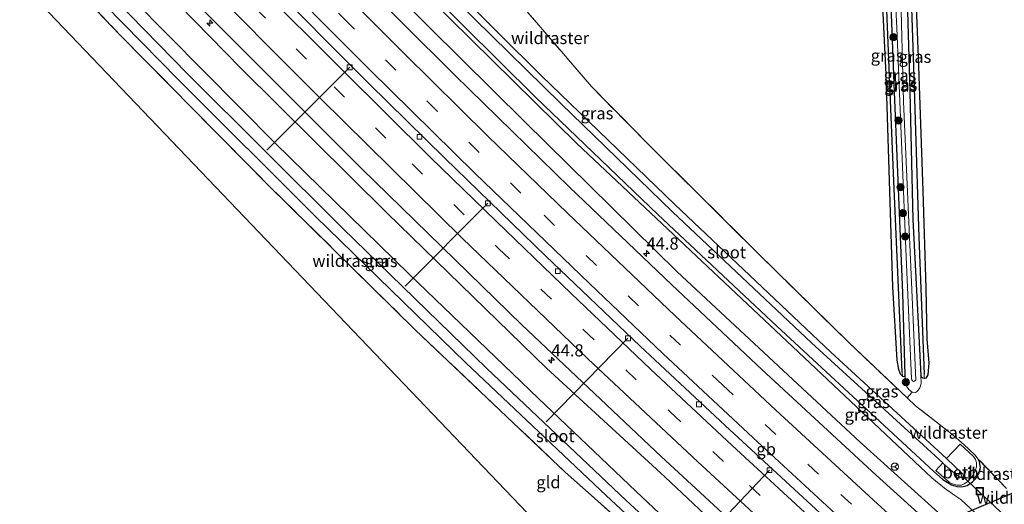
# Model space of a CAD drawing. Units: metres. Extents: x 229997 to 240003, y 481249 to 487501.
# Drawn here: x 237985 to 238188, y 483498 to 483598 of the extents above; entities that cross this region are included whole.
import ezdxf
from ezdxf.enums import TextEntityAlignment as Align

# ---------------------------------------------------------------- set-up
doc = ezdxf.new("R2010")
doc.units = ezdxf.units.M
doc.linetypes.add('IE-TERREINAFSCHEIDING', pattern=[10, 8, -2])
doc.linetypes.add('VW-3-9_STREEP', pattern=[12, 3, -9])
doc.layers.get('0').update_dxf_attribs({"lineweight": 25})
for name, color, linetype, lineweight in [('B-ME-AL-OVERIG-L-B1', 7, 'Continuous', 18), ('B-ME-AM-KILOMETR-S-B1', 7, 'Continuous', 18), ('B-ME-BV-GELEIDECONSTRUCTIE-BARRIER-L-B1', 213, 'BV-STEPBARRIER', 18), ('B-ME-GR-BOOM-S-B1', 93, 'Continuous', 18), ('B-ME-GW-KRUINLIJN-L-B1', 93, 'Continuous', 18), ('B-ME-GW-TEENLIJN-L-B1', 93, 'Continuous', 18), ('B-ME-IE-GRASLAND-GV-B6', 93, 'Continuous', 18), ('B-ME-IE-GRONDWERKLIJN-GROND_INGERICHT-GV-B6', 253, 'Continuous', 18), ('B-ME-IE-HULPGEOMETRIE-L-B1', 53, 'Continuous', 18), ('B-ME-IE-INRICHTINGSELEMENT-S-B1', 253, 'Continuous', 18), ('B-ME-IE-TERREINAFSCHEIDING-RASTERHEKWERK-L-B1', 8, 'IE-TERREINAFSCHEIDING', 18), ('B-ME-OB-BEKLEDING-GV-B6', 253, 'Continuous', 18), ('B-ME-OG-WATER-GV-B6', 153, 'Continuous', 18), ('B-ME-VH-VERH_SOORT-BITUMEN-GV-B6', 8, 'IE-TERREINAFSCHEIDING-NATUURLIJK-HOUTWAL', 18), ('B-ME-VV-KOLK-S-B1', 8, 'Continuous', 18), ('B-ME-VW-MARKERING-39STREEP-015-L-B1', 255, 'VW-3-9_STREEP', 18), ('B-ME-VW-MARKERING-STREEP-015-L-B1', 7, 'Continuous', 18), ('B-ME-VW-MEUBILAIR_WEGMEUBILAIR-RONA-S-B1', 8, 'Continuous', 18)]:
    doc.layers.add(name, color=color, linetype=linetype, lineweight=lineweight)
for name, color, linetype in [('B-ME-GW-INSTEEKWATERGANG-L-B1', 10, 'Continuous'), ('B-ME-GW-WATERGANG-GREPPEL-L-B1', 10, 'Continuous'), ('B-ME-KG-KADASTRAAL-OPNAMEDTMGRENS-L-B1', 10, 'Continuous'), ('B-ME-KW-DUIKER-L-B1', 10, 'Continuous')]:
    doc.layers.add(name, color=color, linetype=linetype)
doc.styles.add('NLCS-ISO', font='NLCS-ISO.TTF')
doc.linetypes.add('BV-STEPBARRIER', pattern='A,1,-1,[16,NLCS.SHX,S=1,R=0,X=-1,Y=0],1', length=3)
doc.linetypes.add('IE-TERREINAFSCHEIDING-NATUURLIJK-HOUTWAL', pattern='A,7,-1.5,[67,NLCS.SHX,S=0.75,R=45,X=0,Y=0],-1.5,7,-1.5,[70,NLCS.SHX,S=0.75,R=0,X=0,Y=0],-1.5', length=20)

# ---------------------------------------------------------------- blocks, each defined once
blk = doc.blocks.new('hecto')
for p, q in [((0, 0.625), (-0.625, 0)), ((0, -0.625), (0, 0.625)), ((-0.625, 0), (0.625, 0)), ((0.625, 0), (0, -0.625))]:
    blk.add_line(p, q)
blk = doc.blocks.new('boom')
h = blk.add_hatch(color=256)
edge = h.paths.add_edge_path()
edge.add_arc((0, 0), 0.75, 0, 360)
blk.add_circle((0, 0), 0.75)
blk = doc.blocks.new('kolk')
blk.add_lwpolyline([(-0.5, -0.5), (0.5, -0.5), (0.5, 0.5), (-0.5, 0.5)], close=True)
blk = doc.blocks.new('put')
for p, q in [((0.75, 0.75), (-0.75, 0.75)), ((-0.75, 0.75), (-0.75, -0.75)), ((0.75, -0.75), (0.75, 0.75)), ((-0.75, -0.75), (0.75, -0.75))]:
    blk.add_line(p, q)
blk.add_lwpolyline([(-0.625, 0.625), (0.625, 0.625), (0.625, -0.625), (-0.625, -0.625)], close=True)
blk = doc.blocks.new('wegwijzer')
for q in [(-0.53, -0.53), (0, 0.75), (0.53, -0.53)]:
    blk.add_line((0, 0), q)
blk.add_circle((0, 0), 0.75)

msp = doc.modelspace()

# ---------------------------------------------------------------- linework, layer by layer
at = {"layer": 'B-ME-AL-OVERIG-L-B1'}
for p, q in [((238036.346, 483570.838, 8.384), (238053.462, 483587.894, 10.843)), ((238064.92, 483542.792, 8.409), (238081.959, 483559.857, 10.792)), ((238093.959, 483514.793, 8.417), (238110.851, 483532.04, 10.826)), ((238123.292, 483487.23, 8.279), (238140.055, 483504.851, 10.843))]:
    msp.add_line(p, q, dxfattribs=at)
at = {"layer": 'B-ME-BV-GELEIDECONSTRUCTIE-BARRIER-L-B1'}
msp.add_polyline3d([(238287.911, 483377.027, 11.671), (238264.88, 483396.048, 11.648), (238242.492, 483414.83, 11.615), (238222.589, 483431.803, 11.598), (238203.35, 483448.549, 11.623), (238176.203, 483472.655, 11.694), (238155.792, 483491.074, 11.703), (238131.882, 483513.136, 11.783), (238113.385, 483530.435, 11.787), (238093.952, 483548.935, 11.661), (238073.088, 483569.15, 11.573), (238057.492, 483584.47, 11.418), (238035.296, 483606.833, 11.569), (238021.861, 483620.399, 11.485), (238010.254, 483632.369, 11.476)], dxfattribs=at)
at = {"layer": 'B-ME-GW-INSTEEKWATERGANG-L-B1'}
for points in [[(238167.472, 483524.193, 8.761), (238167.083, 483524.62, 8.757), (238166.741, 483525.585, 8.757), (238166.364, 483527.491, 8.77), (238165.484, 483542.645, 8.703), (238164.107, 483586.409, 8.64), (238162.24, 483624.332, 8.904), (238161.144, 483643.406, 8.996), (238161.196, 483645.374, 8.996), (238161.328, 483646.486, 8.975), (238161.904, 483647.787, 8.975), (238162.737, 483648.755, 8.975), (238163.748, 483649.258, 8.975), (238164.637, 483649.44, 8.975), (238165.279, 483649.669, 8.975), (238165.628, 483650.099, 8.975), (238165.87, 483650.877, 8.975), (238166.17, 483652.264, 8.975), (238166.315, 483653.664, 8.879), (238166.372, 483655.619, 8.875)], [(238167.21, 483656.408, 8.894), (238167.489, 483656.343, 8.891), (238167.984, 483655.928, 8.875), (238168.205, 483655.252, 8.866), (238168.746, 483639.707, 8.728), (238169.71, 483616.086, 8.61), (238170.707, 483590, 8.472), (238171.661, 483562.462, 8.484), (238172.304, 483542.351, 8.468), (238172.482, 483531.822, 8.442), (238172.885, 483526.939, 8.539), (238172.699, 483524.475, 8.568), (238172.297, 483523.846, 8.593), (238171.955, 483523.721, 8.598)], [(238025.389, 483648.711, 9.434), (238037.257, 483636.429, 9.496), (238061.74, 483611.584, 9.508), (238091.824, 483581.666, 9.529), (238117.016, 483557.541, 9.378), (238141.578, 483534.522, 9.387), (238173.869, 483504.648, 9.303), (238175.797, 483502.912, 9.311), (238177.587, 483501.827, 9.282), (238178.721, 483501.472, 9.244), (238179.724, 483501.412, 9.185), (238180.829, 483501.697, 9.147), (238181.934, 483502.437, 9.126), (238182.55, 483503.073, 9.08), (238183.217, 483504.172, 9.03), (238183.551, 483505.419, 9.009), (238183.391, 483506.532, 8.988), (238183.12, 483507.114, 8.967)], [(238168.047, 483524.459, 8.765), (238167.575, 483541.309, 8.64), (238165.816, 483582.852, 8.707), (238164.506, 483616.561, 8.866), (238162.895, 483642.364, 8.87), (238163.102, 483645.453, 8.87), (238163.547, 483646.552, 8.87), (238164.306, 483647.251, 8.87), (238165.22, 483647.329, 8.841), (238166.231, 483646.794, 8.824), (238166.607, 483646.187, 8.824), (238167.202, 483637.479, 8.64), (238168.24, 483609.057, 8.497), (238169.012, 483582.827, 8.489), (238169.618, 483556.497, 8.447), (238170.682, 483535.204, 8.505), (238171.296, 483524.383, 8.593)], [(238129.274, 483481.67, 9.16), (238129.457, 483482.383, 9.311), (238129.43, 483483.277, 9.47), (238129.14, 483484.168, 9.68), (238128.773, 483485.061, 9.823), (238128.34, 483485.514, 9.928), (238112.514, 483500.532, 9.932), (238092.436, 483519.597, 10.075), (238065.73, 483545.248, 10.071), (238038.124, 483572.237, 10.05), (238008.641, 483602.017, 10.003), (237995.111, 483616.019, 10.033)], [(238167.472, 483524.193, 8.761), (238167.786, 483524.131, 8.765), (238167.995, 483524.286, 8.765), (238168.047, 483524.459, 8.765)], [(238171.955, 483523.721, 8.598), (238171.677, 483523.824, 8.598), (238171.375, 483524.118, 8.593), (238171.296, 483524.383, 8.593)]]:
    msp.add_polyline3d(points, dxfattribs=at)
at = {"layer": 'B-ME-GW-KRUINLIJN-L-B1'}
for points in [[(238021.852, 483644.891, 10.29), (238050.29, 483615.589, 10.31), (238089.535, 483576.743, 10.343), (238120.99, 483545.709, 10.364), (238158.747, 483510.641, 10.398), (238195.973, 483477.064, 10.28), (238235.037, 483443.269, 10.377), (238252.907, 483427.805, 10.352), (238254.651, 483426.64, 10.352), (238256.531, 483425.708, 10.318), (238258.402, 483424.79, 10.301), (238261.378, 483422.366, 10.226), (238262.842, 483420.749, 10.238), (238264.258, 483419.037, 10.28), (238266.969, 483416.197, 10.339), (238298.256, 483389.923, 10.217)], [(238164.473, 483645.238, 9.479), (238164.708, 483645.561, 9.479), (238165.057, 483645.656, 9.479), (238165.29, 483645.578, 9.483), (238165.431, 483645.385, 9.483), (238165.516, 483645.081, 9.483), (238166.735, 483618.233, 9.479), (238167.705, 483580.882, 9.298), (238170.201, 483523.425, 9.261), (238169.986, 483523.162, 9.261), (238169.745, 483523.133, 9.261), (238169.518, 483523.266, 9.261), (238169.423, 483523.457, 9.256), (238169.369, 483523.679, 9.256), (238168.241, 483548.831, 9.231), (238166.331, 483596.071, 9.378), (238164.139, 483639.538, 9.412), (238164.16, 483642.707, 9.412), (238164.473, 483645.238, 9.479)], [(238277.768, 483364.382, 10.948), (238246.694, 483390.106, 11.027), (238244.375, 483392.098, 11.027), (238243.409, 483392.729, 10.989), (238242.673, 483393.039, 10.989), (238242.014, 483393.153, 10.994), (238241.451, 483392.996, 11.002), (238240.795, 483392.772, 11.002), (238240.212, 483392.768, 11.002), (238239.809, 483393.003, 10.998), (238238.262, 483394.368, 10.977), (238237.642, 483395.193, 10.977), (238237.31, 483396.467, 10.981), (238236.866, 483397.763, 11.002), (238236.221, 483398.435, 11.023), (238211.658, 483419.412, 11.04), (238189.018, 483438.647, 10.96), (238170.125, 483455.508, 10.977), (238143.232, 483480.171, 10.956), (238118.466, 483503.461, 11.023), (238094.027, 483525.868, 10.973), (238061.214, 483557.812, 10.973), (238030.98, 483587.739, 10.981), (237999.109, 483620.335, 10.957)]]:
    msp.add_polyline3d(points, dxfattribs=at)
at = {"layer": 'B-ME-GW-TEENLIJN-L-B1'}
msp.add_polyline3d([(238301.116, 483393.488, 9.339), (238262.803, 483424.592, 9.609), (238219.932, 483461.197, 9.659), (238195.683, 483483.087, 9.655), (238189.456, 483489.173, 9.496), (238187.511, 483491.19, 9.487), (238186.594, 483492.227, 9.428), (238179.489, 483498.763, 9.407), (238178.286, 483499.63, 9.487), (238176.131, 483501.114, 9.554), (238173.503, 483503.277, 9.55), (238146.001, 483529.153, 9.508), (238100.287, 483572.222, 9.575), (238052.387, 483619.382, 9.626), (238024.616, 483647.877, 9.501)], dxfattribs=at)
at = {"layer": 'B-ME-GW-WATERGANG-GREPPEL-L-B1'}
for points in [[(238167.426, 483525.08, 8.031), (238166.66, 483542.489, 8.031), (238165.612, 483566.043, 8.031), (238164.832, 483586.039, 8.031), (238164.062, 483604.803, 8.031), (238162.997, 483625.511, 8.031), (238161.967, 483643.023, 8.031), (238162.124, 483645.013, 8.031), (238162.457, 483646.419, 8.031), (238163.118, 483647.577, 8.031), (238164.211, 483648.41, 8.031), (238165.595, 483648.646, 8.031), (238167.473, 483648.768, 8.141)], [(238167.473, 483648.768, 8.141), (238167.871, 483638.091, 8.161), (238168.869, 483614.293, 8.044), (238169.78, 483588.002, 8.048), (238170.835, 483552.897, 8.027), (238171.972, 483524.67, 8.035)]]:
    msp.add_polyline3d(points, dxfattribs=at)
at = {"layer": 'B-ME-IE-GRASLAND-GV-B6'}
for points in [[(238171.955, 483523.721, 8.598), (238171.972, 483524.67, 8.035), (238170.835, 483552.897, 8.027), (238169.78, 483588.002, 8.048), (238168.869, 483614.293, 8.044), (238167.871, 483638.091, 8.161), (238167.473, 483648.768, 8.141), (238167.209, 483655.868, 8.128), (238167.21, 483656.408, 8.894), (238167.489, 483656.343, 8.891), (238167.984, 483655.928, 8.875), (238168.205, 483655.252, 8.866), (238168.746, 483639.707, 8.728), (238169.71, 483616.086, 8.61), (238170.707, 483590, 8.472), (238171.661, 483562.462, 8.484), (238172.304, 483542.351, 8.468), (238172.482, 483531.822, 8.442), (238172.885, 483526.939, 8.539), (238172.699, 483524.475, 8.568), (238172.297, 483523.846, 8.593), (238171.955, 483523.721, 8.598)], [(238195.973, 483477.064, 10.28), (238158.747, 483510.641, 10.398), (238120.99, 483545.709, 10.364), (238089.535, 483576.743, 10.343), (238050.29, 483615.589, 10.31), (238021.852, 483644.891, 10.29), (238024.616, 483647.877, 9.501), (238052.387, 483619.382, 9.626), (238100.287, 483572.222, 9.575), (238146.001, 483529.153, 9.508), (238173.503, 483503.277, 9.55), (238176.131, 483501.114, 9.554), (238178.286, 483499.63, 9.487), (238179.489, 483498.763, 9.407), (238186.594, 483492.227, 9.428), (238187.511, 483491.19, 9.487), (238189.456, 483489.173, 9.496)], [(238214.759, 483456.754, 10.587), (238185.835, 483482.293, 10.587), (238162.04, 483503.81, 10.557), (238138.44, 483525.614, 10.553), (238119.904, 483543.026, 10.561), (238098.814, 483563.167, 10.545), (238075.171, 483586.28, 10.561), (238053.343, 483607.998, 10.54), (238030.975, 483630.709, 10.536), (238019.589, 483642.449, 10.527), (238021.852, 483644.891, 10.29), (238050.29, 483615.589, 10.31), (238089.535, 483576.743, 10.343), (238120.99, 483545.709, 10.364), (238158.747, 483510.641, 10.398), (238195.973, 483477.064, 10.28)], [(238164.473, 483645.238, 9.479), (238164.708, 483645.561, 9.479), (238165.057, 483645.656, 9.479), (238165.29, 483645.578, 9.483), (238165.431, 483645.385, 9.483), (238165.516, 483645.081, 9.483), (238166.735, 483618.233, 9.479), (238167.705, 483580.882, 9.298), (238170.201, 483523.425, 9.261), (238169.986, 483523.162, 9.261), (238169.745, 483523.133, 9.261), (238169.518, 483523.266, 9.261), (238169.423, 483523.457, 9.256), (238169.369, 483523.679, 9.256), (238168.241, 483548.831, 9.231), (238166.331, 483596.071, 9.378), (238164.139, 483639.538, 9.412), (238164.16, 483642.707, 9.412), (238164.473, 483645.238, 9.479)], [(238164.473, 483645.238, 9.479), (238164.16, 483642.707, 9.412), (238164.139, 483639.538, 9.412), (238166.331, 483596.071, 9.378), (238168.241, 483548.831, 9.231), (238169.369, 483523.679, 9.256), (238169.423, 483523.457, 9.256), (238169.518, 483523.266, 9.261), (238169.745, 483523.133, 9.261), (238169.986, 483523.162, 9.261), (238170.201, 483523.425, 9.261), (238167.705, 483580.882, 9.298), (238166.735, 483618.233, 9.479), (238165.516, 483645.081, 9.483), (238165.431, 483645.385, 9.483), (238165.29, 483645.578, 9.483), (238165.057, 483645.656, 9.479), (238164.708, 483645.561, 9.479), (238164.473, 483645.238, 9.479)], [(238164.062, 483604.803, 8.031), (238164.832, 483586.039, 8.031), (238165.612, 483566.043, 8.031), (238166.66, 483542.489, 8.031), (238167.426, 483525.08, 8.031), (238167.472, 483524.193, 8.761), (238167.083, 483524.62, 8.757), (238166.741, 483525.585, 8.757), (238166.364, 483527.491, 8.77), (238165.484, 483542.645, 8.703), (238164.107, 483586.409, 8.64), (238162.24, 483624.332, 8.904)], [(238189.018, 483438.647, 10.96), (238170.125, 483455.508, 10.977), (238143.232, 483480.171, 10.956), (238118.466, 483503.461, 11.023), (238094.027, 483525.868, 10.973), (238061.214, 483557.812, 10.973), (238030.98, 483587.739, 10.981), (237999.109, 483620.335, 10.957), (238001.062, 483622.445, 11.091), (238024.256, 483598.671, 11.103), (238055.866, 483567.018, 11.094), (238088.967, 483534.84, 11.136), (238117.709, 483507.666, 11.099), (238143.826, 483483.508, 11.162), (238163.097, 483466.042, 11.178), (238185.584, 483446.169, 11.22), (238215.585, 483420.003, 11.153)], [(238128.34, 483485.514, 9.928), (238112.514, 483500.532, 9.932), (238092.436, 483519.597, 10.075), (238065.73, 483545.248, 10.071), (238038.124, 483572.237, 10.05), (238008.641, 483602.017, 10.003), (237995.111, 483616.019, 10.033), (237999.109, 483620.335, 10.957), (238030.98, 483587.739, 10.981), (238061.214, 483557.812, 10.973), (238094.027, 483525.868, 10.973), (238118.466, 483503.461, 11.023), (238143.232, 483480.171, 10.956)], [(238075.654, 483601.38, 7.591), (238097.001, 483580.404, 7.591), (238120.042, 483558.12, 7.591), (238148.746, 483531.086, 7.591), (238175.785, 483506.327, 7.591), (238174.328, 483504.777, 8.933), (238177.103, 483502.395, 8.761), (238177.601, 483502.098, 8.761), (238178.191, 483501.868, 8.761), (238178.737, 483501.739, 8.761), (238179.624, 483501.777, 8.765), (238180.229, 483502.03, 8.765), (238180.934, 483502.52, 8.765), (238181.569, 483503.211, 8.757), (238182.035, 483503.848, 8.736), (238182.463, 483504.661, 8.732), (238182.729, 483505.521, 8.732), (238182.765, 483506.361, 8.732), (238182.544, 483507.055, 8.732), (238182.122, 483507.684, 8.728), (238179.405, 483510.211, 8.736), (238176.587, 483507.217, 7.591), (238152.71, 483529.141, 7.591), (238120.496, 483559.621, 7.591), (238093, 483586.173, 7.591), (238057.146, 483621.835, 7.591)], [(238186.594, 483492.227, 9.428), (238179.489, 483498.763, 9.407), (238178.286, 483499.63, 9.487), (238176.131, 483501.114, 9.554), (238173.503, 483503.277, 9.55), (238146.001, 483529.153, 9.508), (238100.287, 483572.222, 9.575), (238052.387, 483619.382, 9.626)], [(238164.506, 483616.561, 8.866), (238165.816, 483582.852, 8.707), (238167.575, 483541.309, 8.64), (238168.047, 483524.459, 8.765), (238167.995, 483524.286, 8.765), (238167.786, 483524.131, 8.765), (238167.472, 483524.193, 8.761), (238167.426, 483525.08, 8.031), (238166.66, 483542.489, 8.031), (238165.612, 483566.043, 8.031), (238164.832, 483586.039, 8.031), (238164.062, 483604.803, 8.031)], [(238171.296, 483524.383, 8.593), (238171.327, 483522.707, 8.673), (238171.088, 483521.825, 8.677), (238170.6, 483521.141, 8.677), (238170.165, 483520.891, 8.677), (238169.473, 483520.935, 8.677), (238168.832, 483521.39, 8.677), (238168.365, 483522.042, 8.677), (238168.09, 483522.675, 8.673), (238168.047, 483524.459, 8.765), (238167.575, 483541.309, 8.64), (238165.816, 483582.852, 8.707), (238164.506, 483616.561, 8.866)], [(238124.724, 483485.491, 8.111), (238110.435, 483498.682, 8.111), (238081.715, 483525.836, 8.111), (238051.995, 483554.737, 8.111), (238020.004, 483586.53, 8.111), (237993.242, 483614.001, 8.111), (237995.111, 483616.019, 10.033), (238008.641, 483602.017, 10.003), (238038.124, 483572.237, 10.05), (238065.73, 483545.248, 10.071), (238092.436, 483519.597, 10.075), (238112.514, 483500.532, 9.932), (238128.34, 483485.514, 9.928)], [(238168.869, 483614.293, 8.044), (238169.78, 483588.002, 8.048), (238170.835, 483552.897, 8.027), (238171.972, 483524.67, 8.035)], [(238124.664, 483480.694, 9.072), (238097.911, 483504.427, 9.454), (238066.972, 483533.801, 9.714), (238036.707, 483563.544, 9.592), (238006.071, 483594.618, 9.449), (237990.447, 483610.984, 9.308), (237991.676, 483612.31, 8.115), (238018.108, 483585.354, 8.115), (238046.386, 483557.175, 8.115), (238077.4, 483526.987, 8.115), (238106.348, 483499.637, 8.115), (238123.308, 483483.878, 8.115)], [(238086.171, 483603.893, 9.743), (238092.5, 483596.575, 9.521), (238103.323, 483583.94, 9.273), (238114.905, 483572.158, 8.967), (238137.494, 483549.716, 8.975), (238156.33, 483531.217, 8.904), (238168.411, 483519.788, 8.754), (238170.182, 483518.112, 8.732), (238177.563, 483512.33, 8.849), (238180.119, 483510.163, 8.879), (238182.385, 483507.991, 8.891), (238183.12, 483507.114, 8.967), (238183.391, 483506.532, 8.988), (238183.551, 483505.419, 9.009), (238183.217, 483504.172, 9.03), (238182.55, 483503.073, 9.08), (238181.934, 483502.437, 9.126), (238180.829, 483501.697, 9.147), (238179.724, 483501.412, 9.185), (238178.721, 483501.472, 9.244), (238177.587, 483501.827, 9.282), (238175.797, 483502.912, 9.311), (238173.869, 483504.648, 9.303), (238141.578, 483534.522, 9.387), (238117.016, 483557.541, 9.378), (238091.824, 483581.666, 9.529), (238061.74, 483611.584, 9.508)], [(238061.74, 483611.584, 9.508), (238091.824, 483581.666, 9.529), (238117.016, 483557.541, 9.378), (238141.578, 483534.522, 9.387), (238173.869, 483504.648, 9.303), (238175.797, 483502.912, 9.311), (238177.587, 483501.827, 9.282), (238178.721, 483501.472, 9.244), (238179.724, 483501.412, 9.185), (238180.829, 483501.697, 9.147), (238181.934, 483502.437, 9.126), (238182.55, 483503.073, 9.08), (238183.217, 483504.172, 9.03), (238183.551, 483505.419, 9.009), (238183.391, 483506.532, 8.988), (238183.12, 483507.114, 8.967)], [(238168.24, 483609.057, 8.497), (238169.012, 483582.827, 8.489), (238169.618, 483556.497, 8.447), (238170.682, 483535.204, 8.505), (238171.296, 483524.383, 8.593)], [(238171.972, 483524.67, 8.035), (238171.955, 483523.721, 8.598), (238171.677, 483523.824, 8.598), (238171.375, 483524.118, 8.593), (238171.296, 483524.383, 8.593), (238170.682, 483535.204, 8.505), (238169.618, 483556.497, 8.447), (238169.012, 483582.827, 8.489), (238168.24, 483609.057, 8.497)], [(238183.12, 483507.114, 8.967), (238188.961, 483501.052, 9.038)]]:
    msp.add_polyline3d(points, dxfattribs=at)
at = {"layer": 'B-ME-IE-GRONDWERKLIJN-GROND_INGERICHT-GV-B6'}
for points in [[(238162.24, 483624.332, 8.904), (238164.107, 483586.409, 8.64), (238165.484, 483542.645, 8.703), (238166.364, 483527.491, 8.77), (238166.741, 483525.585, 8.757), (238167.083, 483524.62, 8.757), (238167.472, 483524.193, 8.761), (238167.786, 483524.131, 8.765), (238167.995, 483524.286, 8.765), (238168.047, 483524.459, 8.765), (238168.09, 483522.675, 8.673), (238168.365, 483522.042, 8.677), (238168.832, 483521.39, 8.677), (238169.473, 483520.935, 8.677), (238168.411, 483519.788, 8.754), (238156.33, 483531.217, 8.904), (238137.494, 483549.716, 8.975), (238114.905, 483572.158, 8.967), (238103.323, 483583.94, 9.273), (238092.5, 483596.575, 9.521), (238086.171, 483603.893, 9.743)], [(238188.961, 483501.052, 9.038), (238183.12, 483507.114, 8.967), (238182.385, 483507.991, 8.891), (238180.119, 483510.163, 8.879), (238177.563, 483512.33, 8.849), (238170.182, 483518.112, 8.732), (238168.411, 483519.788, 8.754), (238169.473, 483520.935, 8.677), (238170.165, 483520.891, 8.677), (238170.6, 483521.141, 8.677), (238171.088, 483521.825, 8.677), (238171.327, 483522.707, 8.673), (238171.296, 483524.383, 8.593), (238171.375, 483524.118, 8.593), (238171.677, 483523.824, 8.598), (238171.955, 483523.721, 8.598), (238172.297, 483523.846, 8.593), (238172.699, 483524.475, 8.568), (238172.885, 483526.939, 8.539), (238172.482, 483531.822, 8.442), (238172.304, 483542.351, 8.468), (238171.661, 483562.462, 8.484), (238170.707, 483590, 8.472), (238169.71, 483616.086, 8.61)], [(238124.664, 483480.694, 9.072), (238129.142, 483476.48, 9.072), (238125.524, 483474.562, 8.9), (238125.006, 483474.31, 8.992), (238124.573, 483474.331, 8.979), (238124.107, 483474.311, 8.971), (238123.082, 483474.032, 8.963), (238119.001, 483472.061, 8.954), (238118.228, 483471.459, 8.954), (238117.807, 483470.963, 8.954), (238117.492, 483470.64, 8.954), (238116.95, 483470.293, 8.954), (238115.442, 483469.531, 8.945), (237985.398, 483605.532, 9.269), (237990.447, 483610.984, 9.308), (238006.071, 483594.618, 9.449), (238036.707, 483563.544, 9.592), (238066.972, 483533.801, 9.714), (238097.911, 483504.427, 9.454), (238124.664, 483480.694, 9.072)]]:
    msp.add_polyline3d(points, dxfattribs=at)
at = {"layer": 'B-ME-IE-HULPGEOMETRIE-L-B1'}
for p, q in [((238167.426, 483525.08, 8.031), (238167.472, 483524.193, 8.761)), ((238171.972, 483524.67, 8.035), (238171.955, 483523.721, 8.598)), ((238169.473, 483520.935, 8.677), (238168.411, 483519.788, 8.754))]:
    msp.add_line(p, q, dxfattribs=at)
at = {"layer": 'B-ME-IE-TERREINAFSCHEIDING-RASTERHEKWERK-L-B1'}
msp.add_line((238188.961, 483501.052, 9.038), (238183.12, 483507.114, 8.967), dxfattribs=at)
for points in [[(238168.411, 483519.788, 8.754), (238156.33, 483531.217, 8.904), (238137.494, 483549.716, 8.975), (238114.905, 483572.158, 8.967), (238103.323, 483583.94, 9.273), (238092.5, 483596.575, 9.521), (238086.171, 483603.893, 9.743), (238079.75, 483610.906, 9.806), (238073.139, 483617.229, 9.735), (238066.303, 483623.721, 9.592), (238059.41, 483630.053, 9.571), (238052.147, 483636.534, 9.407), (238042.35, 483645.445, 9.114)], [(237990.447, 483610.984, 9.308), (238006.071, 483594.618, 9.449), (238036.707, 483563.544, 9.592), (238066.972, 483533.801, 9.714), (238097.911, 483504.427, 9.454), (238124.664, 483480.694, 9.072)], [(238183.12, 483507.114, 8.967), (238182.385, 483507.991, 8.891), (238180.119, 483510.163, 8.879), (238177.563, 483512.33, 8.849), (238170.182, 483518.112, 8.732), (238168.411, 483519.788, 8.754)]]:
    msp.add_polyline3d(points, dxfattribs=at)
at = {"layer": 'B-ME-KG-KADASTRAAL-OPNAMEDTMGRENS-L-B1'}
msp.add_polyline3d([(238193.593, 483303.783, 9.27), (238238.455, 483342.009, 9.059), (238166.156, 483416.493, 9.147), (238117.818, 483467.045, 8.772), (238117.053, 483467.846, 8.014), (238116.309, 483468.624, 8.014), (238115.442, 483469.531, 8.945), (237985.398, 483605.532, 9.269)], dxfattribs=at)
at = {"layer": 'B-ME-KW-DUIKER-L-B1'}
for p, q in [((238179.999, 483503.478, 7.591), (238191.262, 483492.929, 7.733)), ((238194.895, 483502.089, 7.947), (238125.275, 483472.684, 8.014))]:
    msp.add_line(p, q, dxfattribs=at)
at = {"layer": 'B-ME-OB-BEKLEDING-GV-B6'}
msp.add_polyline3d([(238175.785, 483506.327, 7.591), (238175.873, 483506.246, 7.591), (238178.784, 483503.744, 7.591), (238179.548, 483503.376, 7.591), (238179.846, 483503.354, 7.591), (238179.999, 483503.478, 7.591), (238180.052, 483503.646, 7.591), (238180.017, 483503.845, 7.591), (238179.926, 483503.987, 7.591), (238179.867, 483504.061, 7.591), (238176.587, 483507.217, 7.591), (238179.405, 483510.211, 8.736), (238182.122, 483507.684, 8.728), (238182.544, 483507.055, 8.732), (238182.765, 483506.361, 8.732), (238182.729, 483505.521, 8.732), (238182.463, 483504.661, 8.732), (238182.035, 483503.848, 8.736), (238181.569, 483503.211, 8.757), (238180.934, 483502.52, 8.765), (238180.229, 483502.03, 8.765), (238179.624, 483501.777, 8.765), (238178.737, 483501.739, 8.761), (238178.191, 483501.868, 8.761), (238177.601, 483502.098, 8.761), (238177.103, 483502.395, 8.761), (238174.328, 483504.777, 8.933), (238175.785, 483506.327, 7.591)], dxfattribs=at)
at = {"layer": 'B-ME-OG-WATER-GV-B6'}
for points in [[(238176.587, 483507.217, 7.591), (238179.867, 483504.061, 7.591), (238179.926, 483503.987, 7.591), (238180.017, 483503.845, 7.591), (238180.052, 483503.646, 7.591), (238179.999, 483503.478, 7.591), (238179.846, 483503.354, 7.591), (238179.548, 483503.376, 7.591), (238178.784, 483503.744, 7.591), (238175.873, 483506.246, 7.591), (238175.785, 483506.327, 7.591), (238148.746, 483531.086, 7.591), (238120.042, 483558.12, 7.591), (238097.001, 483580.404, 7.591), (238075.654, 483601.38, 7.591), (238052.617, 483624.355, 7.591), (238033.934, 483643.563, 7.591), (238027.136, 483650.597, 7.591), (238028.064, 483651.599, 7.591), (238057.146, 483621.835, 7.591), (238093, 483586.173, 7.591), (238120.496, 483559.621, 7.591), (238152.71, 483529.141, 7.591), (238176.587, 483507.217, 7.591)], [(238123.308, 483483.878, 8.115), (238106.348, 483499.637, 8.115), (238077.4, 483526.987, 8.115), (238046.386, 483557.175, 8.115), (238018.108, 483585.354, 8.115), (237991.676, 483612.31, 8.115), (237993.242, 483614.001, 8.111), (238020.004, 483586.53, 8.111), (238051.995, 483554.737, 8.111), (238081.715, 483525.836, 8.111), (238110.435, 483498.682, 8.111), (238124.724, 483485.491, 8.111)]]:
    msp.add_polyline3d(points, dxfattribs=at)
at = {"layer": 'B-ME-VH-VERH_SOORT-BITUMEN-GV-B6'}
msp.add_polyline3d([(238143.826, 483483.508, 11.162), (238117.709, 483507.666, 11.099), (238088.967, 483534.84, 11.136), (238055.866, 483567.018, 11.094), (238024.256, 483598.671, 11.103), (238001.062, 483622.445, 11.091), (238003.973, 483625.587, 11.041), (238006.475, 483628.288, 10.961), (238008.952, 483630.963, 10.885), (238011.745, 483633.979, 10.818), (238014.238, 483636.671, 10.743), (238016.74, 483639.373, 10.665), (238019.589, 483642.449, 10.527), (238030.975, 483630.709, 10.536), (238053.343, 483607.998, 10.54), (238075.171, 483586.28, 10.561), (238098.814, 483563.167, 10.545), (238119.904, 483543.026, 10.561), (238138.44, 483525.614, 10.553), (238162.04, 483503.81, 10.557), (238185.835, 483482.293, 10.587)], dxfattribs=at)
at = {"layer": 'B-ME-VW-MARKERING-39STREEP-015-L-B1'}
for points in [[(238291.527, 483381.515, 10.734), (238276.398, 483393.985, 10.805), (238258.787, 483408.67, 10.83), (238239.051, 483425.366, 10.813), (238212.394, 483448.381, 10.847), (238184.672, 483472.748, 10.805), (238165.846, 483489.698, 10.834), (238150.177, 483504.043, 10.826), (238130.417, 483522.369, 10.847), (238113.049, 483538.709, 10.822), (238088.767, 483561.974, 10.805), (238071.519, 483578.84, 10.775), (238053.266, 483596.955, 10.771), (238036.302, 483614.062, 10.759), (238019.674, 483631.047, 10.75), (238014.238, 483636.671, 10.743)], [(238006.475, 483628.288, 10.961), (238017.867, 483616.497, 10.969), (238033.957, 483600.152, 10.969), (238050.289, 483583.872, 11.006), (238066.333, 483567.982, 11.019), (238084.232, 483550.491, 11.019), (238101.674, 483533.765, 11.044), (238119.595, 483516.848, 11.031), (238135.914, 483501.651, 11.065), (238154.349, 483484.757, 11.052), (238172.719, 483468.168, 11.01), (238189.989, 483452.819, 11.044), (238208.994, 483436.165, 11.044), (238226.909, 483420.721, 11.027), (238245.258, 483405.097, 11.04), (238263.427, 483389.97, 11.052), (238284.428, 483372.685, 10.979)]]:
    msp.add_polyline3d(points, dxfattribs=at)
at = {"layer": 'B-ME-VW-MARKERING-STREEP-015-L-B1'}
for points in [[(238293.867, 483384.452, 10.628), (238270.607, 483403.633, 10.713), (238254.513, 483417.082, 10.734), (238236.767, 483432.197, 10.721), (238215.141, 483450.886, 10.738), (238198.754, 483465.21, 10.729), (238182.972, 483479.203, 10.746), (238162.304, 483497.882, 10.721), (238141.328, 483517.208, 10.717), (238120.614, 483536.646, 10.704), (238098.36, 483557.844, 10.729), (238081.955, 483573.722, 10.696), (238064.7, 483590.742, 10.671), (238047.249, 483608.206, 10.725), (238024.07, 483631.785, 10.671), (238016.74, 483639.373, 10.665)], [(238011.745, 483633.979, 10.818), (238034.195, 483610.933, 10.822), (238057.575, 483587.428, 10.83), (238079.353, 483566.02, 10.893), (238102.945, 483543.301, 10.876), (238118.072, 483528.914, 10.931), (238136.692, 483511.524, 10.922), (238158.136, 483491.751, 10.91), (238180.534, 483471.572, 10.96), (238202.683, 483451.969, 10.914), (238226.128, 483431.628, 10.893), (238249.565, 483411.635, 10.872), (238269.756, 483394.707, 10.906), (238289.234, 483378.676, 10.829)], [(238286.715, 483375.536, 10.893), (238256.833, 483400.16, 10.931), (238238.907, 483415.295, 10.948), (238219.804, 483431.68, 10.948), (238197.921, 483450.726, 10.964), (238178.742, 483467.686, 10.931), (238163.419, 483481.466, 10.985), (238147.267, 483496.211, 10.985), (238132.372, 483509.95, 10.964), (238115.505, 483525.691, 10.918), (238099.133, 483541.252, 10.91), (238083.738, 483556.094, 10.906), (238070.087, 483569.392, 10.927), (238052.121, 483587.183, 10.901), (238034.204, 483605.117, 10.901), (238015.91, 483623.778, 10.897), (238008.952, 483630.963, 10.885)], [(238003.973, 483625.587, 11.041), (238020.62, 483608.421, 11.036), (238047.422, 483581.496, 11.057), (238076.665, 483552.702, 11.044), (238102.595, 483527.793, 11.111), (238125.235, 483506.556, 11.153), (238150.957, 483482.878, 11.153), (238174.233, 483461.88, 11.128), (238201.125, 483438.175, 11.124), (238232.05, 483411.489, 11.141), (238262.662, 483385.786, 11.162), (238282.133, 483369.824, 11.053)]]:
    msp.add_polyline3d(points, dxfattribs=at)

# ---------------------------------------------------------------- block references
at = {"layer": 'B-ME-AM-KILOMETR-S-B1', "rotation": 90}
for p in [(238024.636, 483597.033, 11.069), (238114.679, 483549.537, 10.473), (238095.092, 483527.516, 10.981)]:
    msp.add_blockref('hecto', p, dxfattribs=at)
at = {"layer": 'B-ME-GR-BOOM-S-B1', "rotation": 90}
for p in [(238165.609, 483594.085, 9.282), (238166.631, 483576.96, 9.084), (238167.052, 483563.203, 9.152), (238167.563, 483557.801, 9.055), (238168.04, 483553.032, 9.059), (238168.193, 483523.004, 8.824)]:
    msp.add_blockref('boom', p, dxfattribs=at)
at = {"layer": 'B-ME-IE-INRICHTINGSELEMENT-S-B1', "rotation": 90}
msp.add_blockref('put', (238183.438, 483500.543, 9.101), dxfattribs=at)
at = {"layer": 'B-ME-VV-KOLK-S-B1', "rotation": 90}
for p in [(238053.462, 483587.894, 10.843), (238067.853, 483573.57, 10.683), (238081.959, 483559.857, 10.792), (238096.388, 483545.885, 10.784), (238110.851, 483532.04, 10.826), (238125.505, 483518.403, 10.91), (238140.055, 483504.851, 10.843)]:
    msp.add_blockref('kolk', p, dxfattribs=at)
at = {"layer": 'B-ME-VW-MEUBILAIR_WEGMEUBILAIR-RONA-S-B1', "rotation": 90}
msp.add_blockref('wegwijzer', (238165.916, 483505.563, 10.255), dxfattribs=at)

# ---------------------------------------------------------------- texts
at = {"layer": 'B-ME-AM-KILOMETR-S-B1', "ltscale": 0.2, "style": 'NLCS-ISO'}
for p in [(238114.679, 483549.537, 10.473), (238095.092, 483527.516, 10.981)]:
    msp.add_text('44.8', height=2.5, dxfattribs=at).set_placement(p, align=Align.BOTTOM_LEFT)
at = {"layer": 'B-ME-BV-GELEIDECONSTRUCTIE-BARRIER-L-B1', "ltscale": 0.2, "style": 'NLCS-ISO'}
msp.add_text('gb', height=2.5, dxfattribs=at).set_placement((238139.3618, 483509.1809), align=Align.MIDDLE_CENTER)
at = {"layer": 'B-ME-IE-GRASLAND-GV-B6', "ltscale": 0.2, "style": 'NLCS-ISO'}
for p in [(238164.3085, 483590.3205), (238170.047, 483590.0645), (238166.9695, 483586.2445), (238167.111, 483584.11), (238167.17, 483584.3945), (238167.17, 483584.3945), (238104.47, 483578.425), (238059.952, 483547.9625), (238163.2425, 483521.0995), (238161.484, 483518.9), (238158.9225, 483516.298)]:
    msp.add_text('gras', height=2.5, dxfattribs=at).set_placement(p, align=Align.MIDDLE_CENTER)
at = {"layer": 'B-ME-IE-GRONDWERKLIJN-GROND_INGERICHT-GV-B6', "ltscale": 0.2, "style": 'NLCS-ISO'}
msp.add_text('gld', height=2.5, dxfattribs=at).set_placement((238094.4594, 483502.3634), align=Align.MIDDLE_CENTER)
at = {"layer": 'B-ME-IE-TERREINAFSCHEIDING-RASTERHEKWERK-L-B1', "ltscale": 0.2, "style": 'NLCS-ISO'}
for p in [(238094.7872, 483593.9365), (238053.7953, 483548.0113), (238176.9633, 483512.583), (238186.0405, 483504.083), (238190.803, 483499.172)]:
    msp.add_text('wildraster', height=2.5, dxfattribs=at).set_placement(p, align=Align.MIDDLE_CENTER)
at = {"layer": 'B-ME-OB-BEKLEDING-GV-B6', "ltscale": 0.2, "style": 'NLCS-ISO'}
msp.add_text('betb', height=2.5, dxfattribs=at).set_placement((238179.4446, 483504.4059), align=Align.MIDDLE_CENTER)
at = {"layer": 'B-ME-OG-WATER-GV-B6', "ltscale": 0.2, "style": 'NLCS-ISO'}
for p in [(238131.2257, 483549.7655), (238095.8716, 483511.877)]:
    msp.add_text('sloot', height=2.5, dxfattribs=at).set_placement(p, align=Align.MIDDLE_CENTER)

doc.saveas('drawing.dxf')
